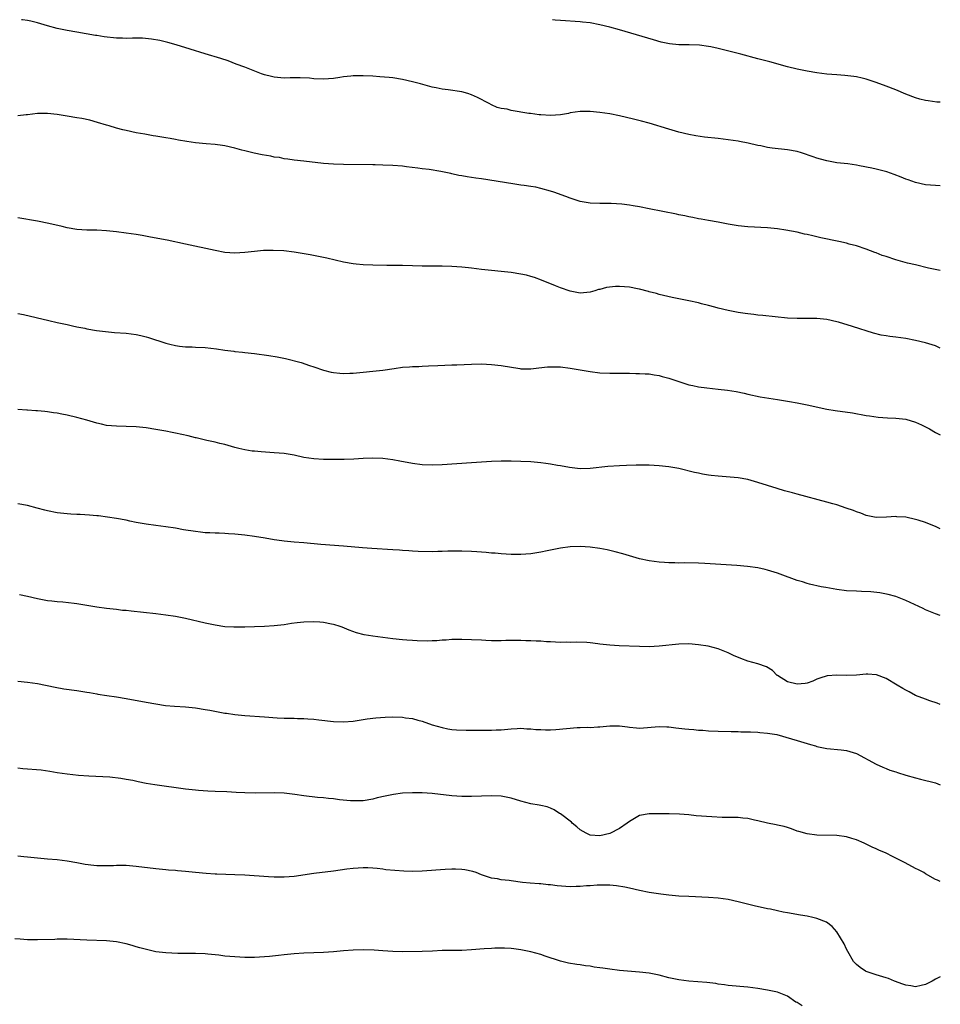
# Model space of a CAD drawing. Units: inches. Extents: x 2580000 to 2583000, y 1542000 to 1545000.
# Drawn here: x 2582813 to 2583000, y 1544800 to 1545000 of the extents above; entities that cross this region are included whole.
import ezdxf

# ---------------------------------------------------------------- set-up
doc = ezdxf.new("R2010")
doc.units = ezdxf.units.IN
doc.header["$MEASUREMENT"] = 0
doc.layers.add('LD25801542_10ft', color=52, linetype='Continuous')

msp = doc.modelspace()

# ---------------------------------------------------------------- linework, layer by layer
at = {"layer": 'LD25801542_10ft'}
for points, elevation in [([(2583000, 1544966.3), (2582999, 1544966.34), (2582997, 1544966.53), (2582995, 1544966.98), (2582993.52, 1544967.52), (2582993, 1544967.68), (2582992.08, 1544968.08), (2582990.63, 1544968.63), (2582989.14, 1544969.14), (2582987, 1544969.68), (2582986.12, 1544969.88), (2582983.61, 1544970.39), (2582983, 1544970.5), (2582981.25, 1544970.75), (2582979, 1544971), (2582977, 1544971.35), (2582975.74, 1544971.74), (2582975, 1544971.92), (2582974.22, 1544972.21), (2582971.85, 1544973), (2582971, 1544973.24), (2582969, 1544973.63), (2582965.95, 1544973.95), (2582965, 1544974.1), (2582963.59, 1544974.41), (2582963, 1544974.49), (2582961.06, 1544974.94), (2582959.27, 1544975.27), (2582959, 1544975.33), (2582957, 1544975.64), (2582955, 1544975.88), (2582952.2, 1544976.2), (2582950.45, 1544976.45), (2582949, 1544976.72), (2582947, 1544977.19), (2582945, 1544977.77), (2582941, 1544978.98), (2582939.43, 1544979.43), (2582937.84, 1544979.84), (2582935, 1544980.49), (2582933, 1544980.89), (2582931, 1544981.19), (2582929, 1544981.38), (2582928.61, 1544981.39), (2582927, 1544981.38), (2582925, 1544981.08), (2582924.63, 1544981), (2582923, 1544980.73), (2582921, 1544980.59), (2582919, 1544980.68), (2582918.71, 1544980.71), (2582916.94, 1544980.94), (2582916.57, 1544981), (2582915, 1544981.27), (2582914.66, 1544981.34), (2582913, 1544981.61), (2582912.18, 1544981.82), (2582911, 1544982), (2582910.2, 1544982.2), (2582909, 1544982.73), (2582908.54, 1544983), (2582906.22, 1544984.22), (2582905, 1544984.76), (2582904.25, 1544985), (2582903, 1544985.35), (2582900.22, 1544985.78), (2582899, 1544985.92), (2582897.82, 1544986.18), (2582897, 1544986.32), (2582894.66, 1544987), (2582893, 1544987.42), (2582891, 1544987.87), (2582889, 1544988.19), (2582888.27, 1544988.27), (2582886.42, 1544988.42), (2582885, 1544988.52), (2582883, 1544988.62), (2582881, 1544988.58), (2582880.52, 1544988.52), (2582879, 1544988.38), (2582878.25, 1544988.25), (2582877, 1544988.1), (2582876, 1544988), (2582875, 1544987.93), (2582873, 1544988.02), (2582872.12, 1544988.12), (2582870.24, 1544988.24), (2582869, 1544988.19), (2582868.21, 1544988.21), (2582867, 1544988.15), (2582865, 1544988.33), (2582864.45, 1544988.45), (2582863, 1544988.81), (2582862.4, 1544989), (2582859, 1544990.34), (2582857.24, 1544991), (2582855.63, 1544991.63), (2582854.13, 1544992.13), (2582851, 1544993.09), (2582847.95, 1544994.05), (2582845.09, 1544994.91), (2582843.39, 1544995.39), (2582841.77, 1544995.77), (2582840.08, 1544996.08), (2582838.25, 1544996.25), (2582837, 1544996.23), (2582836.26, 1544996.26), (2582835, 1544996.18), (2582834.24, 1544996.24), (2582833, 1544996.24), (2582830.49, 1544996.49), (2582829, 1544996.76), (2582828.77, 1544996.77), (2582826.84, 1544997.16), (2582825, 1544997.5), (2582823, 1544997.83), (2582821, 1544998.23), (2582819, 1544998.78), (2582817, 1544999.38), (2582815.67, 1544999.67), (2582815, 1544999.86), (2582813.97, 1544999.97), (2582813.78, 1545000)], 7820), ([(2583000, 1544983.24), (2582999.29, 1544983.29), (2582997.52, 1544983.52), (2582997, 1544983.62), (2582995.88, 1544983.88), (2582995, 1544984.14), (2582993, 1544984.91), (2582991, 1544985.74), (2582989, 1544986.52), (2582987, 1544987.25), (2582985, 1544987.91), (2582984.13, 1544988.13), (2582983, 1544988.38), (2582982.47, 1544988.47), (2582980.67, 1544988.67), (2582979, 1544988.79), (2582977, 1544988.97), (2582975, 1544989.24), (2582973, 1544989.58), (2582971, 1544989.96), (2582969, 1544990.45), (2582965.44, 1544991.44), (2582963, 1544992.07), (2582959.56, 1544993), (2582956.08, 1544993.92), (2582955, 1544994.18), (2582953.49, 1544994.51), (2582953, 1544994.59), (2582951.2, 1544994.8), (2582949.11, 1544994.89), (2582947, 1544994.93), (2582945.1, 1544995.11), (2582943.44, 1544995.44), (2582941.89, 1544995.89), (2582935, 1544997.97), (2582933, 1544998.51), (2582931, 1544998.97), (2582929, 1544999.33), (2582927.5, 1544999.5), (2582927, 1544999.55), (2582923, 1544999.81), (2582921.93, 1544999.93), (2582921.38, 1545000)], 7830), ([(2583000, 1544949.15), (2582997.62, 1544949.62), (2582995, 1544950.27), (2582993.37, 1544950.63), (2582991, 1544951.27), (2582989, 1544951.95), (2582988.2, 1544952.2), (2582987, 1544952.68), (2582986.75, 1544952.75), (2582985, 1544953.43), (2582983, 1544954.11), (2582981.5, 1544954.5), (2582981, 1544954.65), (2582979.45, 1544955), (2582975.78, 1544955.78), (2582975, 1544955.97), (2582974.13, 1544956.13), (2582973, 1544956.43), (2582972.5, 1544956.5), (2582971, 1544956.88), (2582968.67, 1544957.33), (2582967, 1544957.57), (2582965, 1544957.78), (2582961, 1544957.99), (2582959, 1544958.21), (2582957, 1544958.56), (2582955, 1544958.94), (2582953, 1544959.28), (2582951.51, 1544959.51), (2582951, 1544959.61), (2582949.85, 1544959.85), (2582949, 1544959.99), (2582948.22, 1544960.21), (2582947, 1544960.44), (2582946.56, 1544960.56), (2582941, 1544961.67), (2582939, 1544962.05), (2582937.73, 1544962.27), (2582937, 1544962.38), (2582935.42, 1544962.58), (2582933.27, 1544962.73), (2582931.25, 1544962.75), (2582931, 1544962.74), (2582929, 1544962.81), (2582927.82, 1544963), (2582927, 1544963.14), (2582925.6, 1544963.6), (2582925, 1544963.78), (2582924.12, 1544964.12), (2582921.66, 1544965), (2582921, 1544965.21), (2582919, 1544965.77), (2582918, 1544966), (2582917, 1544966.18), (2582915.65, 1544966.35), (2582915, 1544966.46), (2582913.32, 1544966.68), (2582907, 1544967.72), (2582905.87, 1544967.87), (2582905, 1544968.01), (2582904.12, 1544968.12), (2582903, 1544968.34), (2582902.42, 1544968.42), (2582901, 1544968.76), (2582900.78, 1544968.78), (2582898.78, 1544969.22), (2582896.41, 1544969.59), (2582895, 1544969.77), (2582894.1, 1544969.9), (2582891.82, 1544970.18), (2582891, 1544970.27), (2582889, 1544970.43), (2582887, 1544970.52), (2582885.46, 1544970.54), (2582885, 1544970.56), (2582879, 1544970.63), (2582877, 1544970.7), (2582875, 1544970.85), (2582871, 1544971.28), (2582869, 1544971.52), (2582867.73, 1544971.73), (2582867, 1544971.8), (2582866.02, 1544972.02), (2582865, 1544972.13), (2582864.29, 1544972.29), (2582862.57, 1544972.57), (2582860.91, 1544972.91), (2582859, 1544973.39), (2582858.43, 1544973.57), (2582857, 1544973.95), (2582855, 1544974.43), (2582854.51, 1544974.51), (2582853, 1544974.71), (2582851.16, 1544974.84), (2582849, 1544975.04), (2582847.3, 1544975.3), (2582845.59, 1544975.59), (2582845, 1544975.73), (2582843.88, 1544975.88), (2582843, 1544976.06), (2582842.17, 1544976.17), (2582841, 1544976.37), (2582840.45, 1544976.45), (2582838.75, 1544976.75), (2582837, 1544977.08), (2582835, 1544977.5), (2582834.31, 1544977.69), (2582833, 1544978.01), (2582831.53, 1544978.47), (2582831, 1544978.62), (2582829.18, 1544979.18), (2582827.6, 1544979.6), (2582825.95, 1544979.95), (2582825, 1544980.12), (2582823, 1544980.45), (2582821, 1544980.75), (2582819, 1544980.96), (2582817, 1544980.95), (2582815, 1544980.7), (2582814.7, 1544980.7), (2582813, 1544980.5)], 7810), ([(2583000, 1544933.35), (2582999.56, 1544933.56), (2582999, 1544933.84), (2582997, 1544934.47), (2582995, 1544934.93), (2582993, 1544935.31), (2582991, 1544935.62), (2582989.75, 1544935.75), (2582989, 1544935.89), (2582988.03, 1544936.03), (2582986.44, 1544936.44), (2582982.22, 1544937.78), (2582979.35, 1544938.65), (2582979, 1544938.75), (2582977, 1544939.2), (2582975, 1544939.39), (2582971, 1544939.36), (2582969, 1544939.48), (2582964.01, 1544940.01), (2582963, 1544940.09), (2582962.21, 1544940.21), (2582961, 1544940.31), (2582960.43, 1544940.43), (2582959, 1544940.62), (2582957, 1544941.02), (2582955, 1544941.48), (2582954.32, 1544941.68), (2582953, 1544942.01), (2582951.61, 1544942.39), (2582951, 1544942.54), (2582949, 1544942.99), (2582945.68, 1544943.68), (2582943, 1544944.29), (2582942.45, 1544944.45), (2582941, 1544944.81), (2582940.85, 1544944.85), (2582939, 1544945.33), (2582938.61, 1544945.39), (2582937, 1544945.72), (2582935, 1544945.88), (2582934.14, 1544945.86), (2582932.31, 1544945.69), (2582931, 1544945.3), (2582930.73, 1544945.27), (2582929.96, 1544945), (2582929, 1544944.71), (2582927, 1544944.53), (2582926.63, 1544944.63), (2582925, 1544944.91), (2582923, 1544945.62), (2582922, 1544946), (2582919.18, 1544947.18), (2582917.71, 1544947.71), (2582917, 1544947.94), (2582916.15, 1544948.15), (2582915, 1544948.41), (2582913, 1544948.69), (2582907, 1544949.35), (2582905, 1544949.58), (2582904.33, 1544949.67), (2582903, 1544949.81), (2582901, 1544949.97), (2582899, 1544950.01), (2582897, 1544950.01), (2582895, 1544950.04), (2582893, 1544950.1), (2582891, 1544950.15), (2582887.84, 1544950.16), (2582885, 1544950.2), (2582883, 1544950.29), (2582881.59, 1544950.41), (2582881, 1544950.47), (2582879, 1544950.8), (2582875.62, 1544951.62), (2582873.97, 1544951.97), (2582872.29, 1544952.29), (2582869, 1544952.84), (2582866.9, 1544953.1), (2582864.79, 1544953.21), (2582862.83, 1544953.17), (2582861, 1544953.01), (2582859, 1544952.76), (2582857, 1544952.63), (2582855, 1544952.79), (2582853, 1544953.16), (2582847, 1544954.47), (2582843.25, 1544955.25), (2582839.9, 1544955.9), (2582838.21, 1544956.21), (2582837, 1544956.41), (2582835, 1544956.69), (2582833, 1544956.94), (2582831, 1544957.16), (2582829, 1544957.28), (2582827, 1544957.33), (2582825, 1544957.47), (2582823, 1544957.81), (2582822.03, 1544958.03), (2582819.31, 1544958.69), (2582817, 1544959.14), (2582813, 1544959.82)], 7800), ([(2582813, 1544940.4), (2582814.18, 1544940.18), (2582819.29, 1544939), (2582821, 1544938.59), (2582823, 1544938.15), (2582824.07, 1544937.93), (2582825, 1544937.71), (2582826.6, 1544937.4), (2582827, 1544937.3), (2582828.97, 1544936.97), (2582830.75, 1544936.75), (2582832.58, 1544936.58), (2582835, 1544936.4), (2582837, 1544936.14), (2582837.94, 1544935.94), (2582839, 1544935.68), (2582839.53, 1544935.53), (2582843, 1544934.36), (2582843.81, 1544934.19), (2582845, 1544933.89), (2582845.77, 1544933.77), (2582847, 1544933.67), (2582848.37, 1544933.63), (2582849, 1544933.58), (2582851, 1544933.49), (2582853.26, 1544933.26), (2582855, 1544932.99), (2582856.77, 1544932.77), (2582857, 1544932.72), (2582858.58, 1544932.58), (2582859, 1544932.52), (2582861, 1544932.3), (2582863.88, 1544931.88), (2582865.6, 1544931.6), (2582867.26, 1544931.26), (2582870.44, 1544930.44), (2582872.14, 1544929.86), (2582873, 1544929.6), (2582874.94, 1544928.94), (2582876.54, 1544928.54), (2582877, 1544928.46), (2582878.3, 1544928.3), (2582879, 1544928.26), (2582880.28, 1544928.28), (2582881, 1544928.32), (2582883, 1544928.49), (2582885, 1544928.68), (2582887, 1544928.93), (2582889.28, 1544929.28), (2582891, 1544929.5), (2582892.41, 1544929.59), (2582893, 1544929.66), (2582894.31, 1544929.69), (2582895, 1544929.73), (2582896.24, 1544929.76), (2582898.16, 1544929.84), (2582901, 1544929.97), (2582902, 1544930), (2582905, 1544930.13), (2582907, 1544930.17), (2582909, 1544930.09), (2582911, 1544929.88), (2582914.76, 1544929.24), (2582915, 1544929.21), (2582917, 1544929.17), (2582918.61, 1544929.39), (2582920.41, 1544929.59), (2582921, 1544929.62), (2582922.4, 1544929.6), (2582923, 1544929.58), (2582925, 1544929.35), (2582929, 1544928.66), (2582931, 1544928.39), (2582933, 1544928.3), (2582937, 1544928.31), (2582938.27, 1544928.27), (2582939, 1544928.27), (2582940.17, 1544928.17), (2582941, 1544928.16), (2582941.97, 1544927.97), (2582943, 1544927.86), (2582943.64, 1544927.64), (2582945, 1544927.3), (2582947, 1544926.59), (2582949, 1544925.96), (2582949.81, 1544925.81), (2582951, 1544925.55), (2582952.67, 1544925.33), (2582955, 1544925.08), (2582956.86, 1544924.86), (2582958.59, 1544924.59), (2582960.26, 1544924.26), (2582961, 1544924.07), (2582963.5, 1544923.5), (2582965.22, 1544923.22), (2582967.03, 1544922.97), (2582969.43, 1544922.57), (2582971, 1544922.28), (2582973, 1544921.88), (2582977, 1544921.01), (2582978.72, 1544920.72), (2582982.23, 1544920.23), (2582985, 1544919.74), (2582985.64, 1544919.64), (2582987.41, 1544919.41), (2582989.27, 1544919.27), (2582991, 1544919.16), (2582993, 1544918.95), (2582995, 1544918.4), (2582996.18, 1544917.82), (2582997.29, 1544917.29), (2582997.82, 1544917), (2582999, 1544916.3), (2583000, 1544915.8)], 7790), ([(2583000, 1544896.73), (2582999.16, 1544897.16), (2582997, 1544898.02), (2582995.49, 1544898.51), (2582995, 1544898.64), (2582993, 1544899.08), (2582991.19, 1544899.19), (2582991, 1544899.23), (2582989.09, 1544899.09), (2582987, 1544899.02), (2582985, 1544899.43), (2582983.88, 1544899.88), (2582983, 1544900.16), (2582982.42, 1544900.42), (2582980.94, 1544900.94), (2582979, 1544901.57), (2582978.23, 1544901.77), (2582977, 1544902.14), (2582971, 1544903.76), (2582970.02, 1544904.02), (2582968.45, 1544904.45), (2582966.91, 1544904.91), (2582965, 1544905.5), (2582963, 1544906.16), (2582961, 1544906.72), (2582959.06, 1544907.06), (2582955, 1544907.39), (2582953.55, 1544907.55), (2582953, 1544907.63), (2582951.83, 1544907.83), (2582951, 1544908), (2582950.18, 1544908.18), (2582947, 1544908.96), (2582945, 1544909.33), (2582943, 1544909.54), (2582941, 1544909.64), (2582939, 1544909.66), (2582938.35, 1544909.65), (2582936.4, 1544909.6), (2582935, 1544909.53), (2582932.62, 1544909.38), (2582929, 1544908.96), (2582927, 1544908.92), (2582924.81, 1544909.19), (2582923, 1544909.52), (2582922.39, 1544909.61), (2582921, 1544909.86), (2582920.02, 1544909.98), (2582919, 1544910.13), (2582917, 1544910.31), (2582915, 1544910.42), (2582913, 1544910.47), (2582911, 1544910.45), (2582909, 1544910.38), (2582907, 1544910.26), (2582905, 1544910.13), (2582899, 1544909.68), (2582897, 1544909.62), (2582895, 1544909.72), (2582893, 1544909.97), (2582890.45, 1544910.45), (2582889, 1544910.76), (2582887, 1544911.03), (2582885, 1544911.08), (2582883, 1544910.99), (2582881.12, 1544910.88), (2582879.19, 1544910.81), (2582877, 1544910.78), (2582875, 1544910.78), (2582873, 1544910.9), (2582871, 1544911.23), (2582869, 1544911.65), (2582867, 1544911.99), (2582865, 1544912.18), (2582862.34, 1544912.34), (2582861, 1544912.46), (2582860.51, 1544912.51), (2582859, 1544912.74), (2582857.81, 1544913), (2582857, 1544913.21), (2582855, 1544913.81), (2582853.93, 1544914.07), (2582853, 1544914.32), (2582851.35, 1544914.65), (2582849.17, 1544915.17), (2582849, 1544915.2), (2582847.57, 1544915.57), (2582845, 1544916.15), (2582844.28, 1544916.28), (2582843, 1544916.54), (2582841, 1544916.88), (2582839, 1544917.19), (2582837, 1544917.41), (2582835, 1544917.49), (2582833, 1544917.53), (2582831, 1544917.72), (2582829.98, 1544917.98), (2582829, 1544918.17), (2582827, 1544918.77), (2582825, 1544919.33), (2582823, 1544919.78), (2582821.96, 1544919.96), (2582821, 1544920.17), (2582820.25, 1544920.25), (2582819, 1544920.47), (2582818.5, 1544920.5), (2582817, 1544920.68), (2582816.68, 1544920.68), (2582815, 1544920.83), (2582814.83, 1544920.83), (2582813, 1544920.96)], 7780), ([(2583000, 1544879.13), (2582999, 1544879.48), (2582997, 1544880.31), (2582996.54, 1544880.54), (2582993, 1544882.23), (2582991, 1544882.98), (2582989.44, 1544883.44), (2582987.76, 1544883.77), (2582985.95, 1544883.95), (2582984.04, 1544884.04), (2582983, 1544884.07), (2582981, 1544884.18), (2582979, 1544884.42), (2582976.81, 1544884.81), (2582975.84, 1544885), (2582973.51, 1544885.51), (2582973, 1544885.65), (2582972.05, 1544885.95), (2582971, 1544886.25), (2582967.55, 1544887.55), (2582967, 1544887.75), (2582965, 1544888.36), (2582964.47, 1544888.47), (2582963, 1544888.81), (2582960.91, 1544889.09), (2582958.73, 1544889.27), (2582954.41, 1544889.59), (2582952.3, 1544889.7), (2582951, 1544889.75), (2582948.19, 1544889.81), (2582947, 1544889.8), (2582946.17, 1544889.83), (2582945, 1544889.82), (2582944.11, 1544889.89), (2582943, 1544889.95), (2582941, 1544890.23), (2582939, 1544890.68), (2582937, 1544891.26), (2582935.67, 1544891.67), (2582934.1, 1544892.1), (2582932.45, 1544892.45), (2582931, 1544892.71), (2582929, 1544893), (2582927, 1544893.13), (2582925, 1544893.08), (2582923, 1544892.83), (2582920.29, 1544892.29), (2582919, 1544892), (2582917, 1544891.68), (2582915, 1544891.52), (2582913, 1544891.53), (2582911, 1544891.67), (2582909.78, 1544891.78), (2582909, 1544891.83), (2582907.94, 1544891.94), (2582906.08, 1544892.08), (2582905, 1544892.15), (2582903, 1544892.23), (2582900.19, 1544892.19), (2582899, 1544892.12), (2582898.13, 1544892.13), (2582897, 1544892.09), (2582894.16, 1544892.16), (2582893, 1544892.23), (2582892.26, 1544892.26), (2582891, 1544892.36), (2582890.39, 1544892.39), (2582889, 1544892.5), (2582884.77, 1544892.77), (2582882.9, 1544892.9), (2582879, 1544893.23), (2582874.43, 1544893.57), (2582871, 1544893.88), (2582869, 1544894.03), (2582867, 1544894.23), (2582865.54, 1544894.46), (2582865, 1544894.53), (2582863.16, 1544894.84), (2582861, 1544895.17), (2582859, 1544895.43), (2582857, 1544895.64), (2582855.74, 1544895.74), (2582855, 1544895.77), (2582853.85, 1544895.85), (2582853, 1544895.84), (2582851.92, 1544895.92), (2582851, 1544895.94), (2582850.05, 1544896.05), (2582849, 1544896.16), (2582846.56, 1544896.56), (2582845, 1544896.85), (2582843, 1544897.16), (2582841, 1544897.4), (2582839, 1544897.67), (2582837, 1544898.04), (2582835.69, 1544898.31), (2582835, 1544898.47), (2582833, 1544898.84), (2582829.34, 1544899.34), (2582829, 1544899.36), (2582827.52, 1544899.52), (2582825.64, 1544899.64), (2582825, 1544899.66), (2582823.74, 1544899.74), (2582823, 1544899.77), (2582821, 1544900), (2582819, 1544900.39), (2582818.5, 1544900.5), (2582816.91, 1544900.91), (2582815, 1544901.44), (2582813, 1544901.82)], 7770), ([(2583000, 1544861.08), (2582999.34, 1544861.34), (2582997.87, 1544861.87), (2582997, 1544862.16), (2582995, 1544862.96), (2582993.67, 1544863.67), (2582993, 1544864), (2582992.38, 1544864.38), (2582991.26, 1544865), (2582989, 1544866.35), (2582987.1, 1544867.1), (2582987, 1544867.12), (2582985.28, 1544867.28), (2582985, 1544867.28), (2582983, 1544867.06), (2582981.03, 1544866.97), (2582979, 1544867.08), (2582977.05, 1544866.95), (2582975.56, 1544866.44), (2582975, 1544866.22), (2582974.16, 1544865.84), (2582973, 1544865.44), (2582972.62, 1544865.38), (2582971, 1544865.22), (2582969, 1544865.69), (2582967, 1544866.96), (2582966.94, 1544867), (2582965.98, 1544867.98), (2582964.74, 1544868.74), (2582963, 1544869.35), (2582961, 1544869.89), (2582959.54, 1544870.46), (2582958.75, 1544870.75), (2582958.21, 1544871), (2582957, 1544871.61), (2582955, 1544872.38), (2582952.92, 1544872.92), (2582951, 1544873.23), (2582949, 1544873.4), (2582947, 1544873.35), (2582943, 1544872.92), (2582941, 1544872.83), (2582939, 1544872.86), (2582934.9, 1544873), (2582933, 1544873.13), (2582931, 1544873.36), (2582930.57, 1544873.43), (2582929, 1544873.6), (2582928.34, 1544873.66), (2582926.27, 1544873.73), (2582925, 1544873.69), (2582924.28, 1544873.72), (2582923, 1544873.71), (2582921, 1544873.81), (2582920.17, 1544873.83), (2582919, 1544873.92), (2582918.06, 1544873.94), (2582917, 1544874.01), (2582915.98, 1544874.02), (2582915, 1544874.06), (2582911.95, 1544874.05), (2582911, 1544874.02), (2582909.96, 1544874.04), (2582909, 1544874.04), (2582907.9, 1544874.1), (2582907, 1544874.13), (2582905, 1544874.25), (2582903, 1544874.31), (2582901, 1544874.27), (2582899.83, 1544874.17), (2582899, 1544874.14), (2582897.96, 1544874.04), (2582897, 1544874.03), (2582896.03, 1544873.97), (2582893.99, 1544874.01), (2582893, 1544874.05), (2582891.86, 1544874.14), (2582891, 1544874.19), (2582889, 1544874.42), (2582885, 1544874.93), (2582883.23, 1544875.23), (2582881.65, 1544875.65), (2582880.19, 1544876.19), (2582878.77, 1544876.77), (2582878.13, 1544877), (2582877.27, 1544877.27), (2582877, 1544877.34), (2582876.59, 1544877.41), (2582875, 1544877.74), (2582874.21, 1544877.79), (2582873, 1544877.9), (2582871, 1544877.82), (2582869.64, 1544877.64), (2582868.49, 1544877.51), (2582867, 1544877.28), (2582865, 1544877.05), (2582863, 1544876.91), (2582861, 1544876.84), (2582859, 1544876.8), (2582857, 1544876.77), (2582856.79, 1544876.79), (2582855, 1544876.88), (2582853, 1544877.16), (2582851, 1544877.58), (2582847, 1544878.53), (2582845, 1544878.95), (2582843, 1544879.25), (2582841, 1544879.48), (2582836, 1544880), (2582835, 1544880.14), (2582834.2, 1544880.2), (2582833, 1544880.37), (2582831, 1544880.59), (2582829, 1544880.85), (2582825, 1544881.51), (2582824.41, 1544881.59), (2582822.14, 1544881.86), (2582821, 1544881.94), (2582819.92, 1544882.08), (2582819, 1544882.16), (2582817, 1544882.53), (2582815, 1544882.99), (2582813.35, 1544883.35)], 7760), ([(2582813, 1544865.81), (2582815, 1544865.66), (2582817, 1544865.36), (2582820.61, 1544864.61), (2582822.31, 1544864.31), (2582825, 1544863.91), (2582825.8, 1544863.8), (2582827, 1544863.6), (2582827.54, 1544863.54), (2582829, 1544863.26), (2582829.23, 1544863.23), (2582831.08, 1544862.92), (2582833, 1544862.65), (2582835, 1544862.32), (2582839, 1544861.56), (2582841, 1544861.21), (2582842.93, 1544860.93), (2582844.75, 1544860.75), (2582847, 1544860.61), (2582849, 1544860.43), (2582851, 1544860.11), (2582851.93, 1544859.93), (2582855, 1544859.37), (2582855.34, 1544859.34), (2582857, 1544859.06), (2582859, 1544858.85), (2582863, 1544858.61), (2582865.57, 1544858.43), (2582867, 1544858.35), (2582867.68, 1544858.32), (2582869, 1544858.31), (2582869.72, 1544858.28), (2582871, 1544858.28), (2582871.8, 1544858.2), (2582873, 1544858.13), (2582874, 1544858), (2582877, 1544857.65), (2582879, 1544857.57), (2582881, 1544857.72), (2582883, 1544858.04), (2582883.81, 1544858.19), (2582885.57, 1544858.43), (2582887.45, 1544858.55), (2582889, 1544858.57), (2582891, 1544858.5), (2582891.59, 1544858.41), (2582893, 1544858.23), (2582894.07, 1544857.93), (2582895, 1544857.7), (2582897.03, 1544857), (2582899, 1544856.43), (2582900.2, 1544856.2), (2582901, 1544856.06), (2582901.96, 1544855.96), (2582903.88, 1544855.88), (2582905, 1544855.89), (2582907, 1544855.88), (2582907.9, 1544855.9), (2582909, 1544855.89), (2582909.94, 1544855.94), (2582911, 1544855.98), (2582913, 1544856.16), (2582914.21, 1544856.21), (2582915, 1544856.28), (2582916.18, 1544856.18), (2582917, 1544856.2), (2582918.04, 1544856.04), (2582919, 1544856.02), (2582919.96, 1544855.96), (2582921, 1544855.98), (2582922.05, 1544856.05), (2582924.25, 1544856.25), (2582926.41, 1544856.41), (2582927, 1544856.41), (2582928.48, 1544856.48), (2582929, 1544856.46), (2582930.6, 1544856.6), (2582931, 1544856.6), (2582933, 1544856.78), (2582934.78, 1544856.78), (2582935, 1544856.77), (2582936.58, 1544856.58), (2582937, 1544856.5), (2582938.4, 1544856.4), (2582939, 1544856.32), (2582943, 1544856.66), (2582944.57, 1544856.57), (2582945, 1544856.54), (2582946.39, 1544856.39), (2582947, 1544856.29), (2582948.19, 1544856.19), (2582949, 1544856.09), (2582950.02, 1544856.02), (2582951, 1544855.92), (2582951.87, 1544855.87), (2582953, 1544855.76), (2582955, 1544855.66), (2582957.62, 1544855.62), (2582959, 1544855.62), (2582959.59, 1544855.59), (2582961, 1544855.58), (2582961.54, 1544855.54), (2582963, 1544855.5), (2582963.45, 1544855.45), (2582965, 1544855.32), (2582966.89, 1544855), (2582969.87, 1544854.13), (2582971, 1544853.77), (2582973.7, 1544853), (2582974.69, 1544852.69), (2582975, 1544852.61), (2582976.31, 1544852.31), (2582977, 1544852.17), (2582979.88, 1544851.88), (2582981, 1544851.75), (2582983, 1544851.17), (2582987, 1544849.03), (2582988.37, 1544848.37), (2582989, 1544848.14), (2582989.8, 1544847.8), (2582991, 1544847.42), (2582991.31, 1544847.31), (2582993, 1544846.8), (2582995, 1544846.22), (2582996.02, 1544845.98), (2582999, 1544845.21), (2583000, 1544844.83)], 7750), ([(2583000, 1544825.22), (2582999.44, 1544825.44), (2582999, 1544825.64), (2582997, 1544826.78), (2582996.64, 1544827), (2582995.59, 1544827.59), (2582995, 1544827.87), (2582992.89, 1544829), (2582991, 1544829.95), (2582990.29, 1544830.29), (2582989, 1544830.94), (2582987.55, 1544831.55), (2582987, 1544831.82), (2582986.17, 1544832.17), (2582985, 1544832.8), (2582984.55, 1544833), (2582983, 1544833.65), (2582982.06, 1544833.94), (2582981, 1544834.24), (2582979, 1544834.51), (2582975, 1544834.63), (2582973, 1544834.86), (2582971.31, 1544835.31), (2582971, 1544835.41), (2582969.86, 1544835.86), (2582969, 1544836.13), (2582968.36, 1544836.36), (2582967, 1544836.62), (2582966.71, 1544836.71), (2582964.99, 1544837.01), (2582963, 1544837.5), (2582962.37, 1544837.63), (2582961, 1544837.97), (2582959.96, 1544838.04), (2582959, 1544838.16), (2582958.19, 1544838.19), (2582957, 1544838.17), (2582955.81, 1544838.19), (2582953.69, 1544838.31), (2582950.53, 1544838.53), (2582949, 1544838.71), (2582947.11, 1544838.89), (2582945.06, 1544838.94), (2582942.92, 1544838.92), (2582941, 1544838.94), (2582939, 1544838.58), (2582938.02, 1544837.98), (2582937, 1544837.39), (2582936.54, 1544837), (2582935, 1544835.97), (2582933, 1544834.96), (2582931, 1544834.48), (2582929, 1544834.62), (2582928.19, 1544835), (2582927, 1544835.67), (2582926.29, 1544836.29), (2582925.4, 1544837), (2582925.21, 1544837.21), (2582923, 1544838.92), (2582922.84, 1544839), (2582921.74, 1544839.74), (2582921, 1544840.1), (2582920.32, 1544840.32), (2582919, 1544840.65), (2582918.71, 1544840.71), (2582917, 1544840.97), (2582915, 1544841.5), (2582913, 1544842.12), (2582911, 1544842.52), (2582909, 1544842.61), (2582905, 1544842.47), (2582903, 1544842.45), (2582901, 1544842.56), (2582897, 1544843.07), (2582895, 1544843.18), (2582893, 1544843.19), (2582891, 1544843.11), (2582889.13, 1544842.87), (2582887.47, 1544842.53), (2582885.84, 1544842.16), (2582885, 1544841.93), (2582883, 1544841.59), (2582882.44, 1544841.56), (2582881, 1544841.53), (2582880.45, 1544841.55), (2582878.24, 1544841.76), (2582877, 1544841.95), (2582875.98, 1544842.02), (2582875, 1544842.16), (2582873.74, 1544842.26), (2582871, 1544842.58), (2582869.16, 1544842.84), (2582867, 1544843.09), (2582865, 1544843.19), (2582861.12, 1544843.12), (2582859, 1544843.18), (2582857.28, 1544843.28), (2582855.37, 1544843.37), (2582853, 1544843.43), (2582851.5, 1544843.5), (2582849.64, 1544843.64), (2582849, 1544843.71), (2582847, 1544843.95), (2582840.78, 1544844.78), (2582839, 1544845.09), (2582837.42, 1544845.42), (2582836.33, 1544845.67), (2582835, 1544845.92), (2582833.9, 1544846.1), (2582831.67, 1544846.33), (2582827.43, 1544846.57), (2582825.28, 1544846.71), (2582823, 1544846.95), (2582821, 1544847.26), (2582819.53, 1544847.53), (2582817.77, 1544847.77), (2582814.05, 1544848.05), (2582813, 1544848.16)], 7740), ([(2583000, 1544805.86), (2582999.7, 1544805.7), (2582999, 1544805.38), (2582998.34, 1544805), (2582997, 1544804.28), (2582996.14, 1544804.14), (2582995, 1544803.86), (2582994.06, 1544804.06), (2582993, 1544804.19), (2582992.41, 1544804.41), (2582990.74, 1544805), (2582989.5, 1544805.5), (2582989, 1544805.67), (2582987, 1544806.28), (2582985, 1544806.92), (2582984.84, 1544807), (2582983.73, 1544807.73), (2582983, 1544808.36), (2582982.69, 1544808.69), (2582982.41, 1544809), (2582981.23, 1544811), (2582981, 1544811.47), (2582980.53, 1544812.53), (2582979, 1544815), (2582978.06, 1544816.06), (2582976.92, 1544816.92), (2582975, 1544817.71), (2582974.13, 1544817.87), (2582973, 1544818.15), (2582971.63, 1544818.37), (2582969, 1544818.84), (2582968.18, 1544819), (2582967, 1544819.25), (2582965.58, 1544819.58), (2582965, 1544819.69), (2582962.28, 1544820.29), (2582959, 1544821.11), (2582957, 1544821.53), (2582955, 1544821.82), (2582953, 1544821.99), (2582949, 1544822.15), (2582947, 1544822.26), (2582945, 1544822.43), (2582943.38, 1544822.62), (2582941, 1544822.99), (2582939, 1544823.4), (2582937, 1544823.86), (2582936.05, 1544824.05), (2582934.34, 1544824.34), (2582933, 1544824.43), (2582932.48, 1544824.48), (2582931, 1544824.46), (2582930.46, 1544824.46), (2582929, 1544824.34), (2582928.31, 1544824.31), (2582927, 1544824.17), (2582926.17, 1544824.17), (2582925, 1544824.12), (2582922.35, 1544824.35), (2582921, 1544824.52), (2582920.54, 1544824.54), (2582919, 1544824.7), (2582918.71, 1544824.71), (2582916.85, 1544824.85), (2582915.32, 1544825), (2582913, 1544825.34), (2582912.58, 1544825.42), (2582911, 1544825.57), (2582910.24, 1544825.76), (2582909, 1544825.85), (2582907.63, 1544826.37), (2582907, 1544826.55), (2582905.95, 1544827), (2582905.25, 1544827.25), (2582903.59, 1544827.59), (2582903, 1544827.61), (2582901.7, 1544827.7), (2582901, 1544827.67), (2582899.65, 1544827.65), (2582895, 1544827.3), (2582893, 1544827.23), (2582891.27, 1544827.27), (2582889.4, 1544827.4), (2582887.6, 1544827.6), (2582887, 1544827.7), (2582885.82, 1544827.82), (2582885, 1544827.93), (2582883.96, 1544827.96), (2582883, 1544828), (2582881, 1544827.85), (2582879.68, 1544827.68), (2582877, 1544827.29), (2582873, 1544826.82), (2582869, 1544826.23), (2582867, 1544826.08), (2582865.91, 1544826.09), (2582865, 1544826.11), (2582863.84, 1544826.16), (2582859, 1544826.46), (2582857, 1544826.56), (2582853.32, 1544826.68), (2582853, 1544826.71), (2582851.19, 1544826.81), (2582849, 1544827), (2582847, 1544827.22), (2582845.36, 1544827.36), (2582845, 1544827.42), (2582843.52, 1544827.52), (2582843, 1544827.59), (2582841, 1544827.77), (2582837, 1544828.24), (2582835, 1544828.42), (2582833, 1544828.45), (2582832.41, 1544828.41), (2582830.36, 1544828.36), (2582829, 1544828.39), (2582828.43, 1544828.43), (2582826.67, 1544828.67), (2582825, 1544828.99), (2582823, 1544829.34), (2582821, 1544829.57), (2582819, 1544829.74), (2582815, 1544830.13), (2582814.21, 1544830.21), (2582813, 1544830.37)], 7730), ([(2582971.98, 1544799.98), (2582971, 1544800.63), (2582970.74, 1544800.74), (2582969, 1544801.92), (2582967, 1544802.76), (2582965, 1544803.19), (2582963, 1544803.51), (2582961, 1544803.78), (2582957, 1544804.14), (2582956.26, 1544804.26), (2582955, 1544804.4), (2582954.49, 1544804.49), (2582952.7, 1544804.7), (2582949, 1544805.01), (2582947, 1544805.28), (2582945, 1544805.69), (2582943, 1544806.19), (2582941, 1544806.59), (2582939, 1544806.83), (2582935, 1544807.16), (2582933, 1544807.39), (2582931.59, 1544807.59), (2582931, 1544807.7), (2582929.85, 1544807.85), (2582929, 1544808.01), (2582928.09, 1544808.09), (2582927, 1544808.29), (2582926.35, 1544808.35), (2582924.66, 1544808.66), (2582923, 1544809.07), (2582919.91, 1544810.09), (2582919, 1544810.41), (2582917, 1544810.94), (2582915, 1544811.33), (2582913.53, 1544811.53), (2582913, 1544811.58), (2582911.66, 1544811.66), (2582911, 1544811.68), (2582909.67, 1544811.67), (2582909, 1544811.64), (2582907.53, 1544811.53), (2582905, 1544811.31), (2582903, 1544811.23), (2582901, 1544811.24), (2582899, 1544811.19), (2582897.07, 1544811.07), (2582895, 1544811), (2582891.04, 1544810.96), (2582889, 1544810.98), (2582887, 1544811.12), (2582885.27, 1544811.27), (2582883, 1544811.33), (2582881, 1544811.26), (2582879, 1544811.12), (2582877, 1544810.94), (2582875, 1544810.79), (2582873, 1544810.7), (2582871, 1544810.64), (2582869, 1544810.53), (2582867, 1544810.31), (2582865.84, 1544810.16), (2582864.02, 1544809.98), (2582863, 1544809.89), (2582861, 1544809.8), (2582859, 1544809.81), (2582857, 1544809.91), (2582855, 1544810.07), (2582853.77, 1544810.23), (2582851.52, 1544810.48), (2582851, 1544810.53), (2582849, 1544810.6), (2582845.41, 1544810.59), (2582843, 1544810.72), (2582841, 1544810.97), (2582839.33, 1544811.33), (2582837.74, 1544811.74), (2582837, 1544811.97), (2582836.19, 1544812.19), (2582835, 1544812.54), (2582833, 1544812.97), (2582831, 1544813.18), (2582827, 1544813.28), (2582823, 1544813.51), (2582821.53, 1544813.53), (2582821, 1544813.51), (2582820.53, 1544813.47), (2582817, 1544813.34), (2582816.63, 1544813.37), (2582815, 1544813.4), (2582813.49, 1544813.49), (2582812.4, 1544813.6)], 7720)]:
    msp.add_lwpolyline(points, dxfattribs=dict(at, elevation=elevation))

doc.saveas('drawing.dxf')
